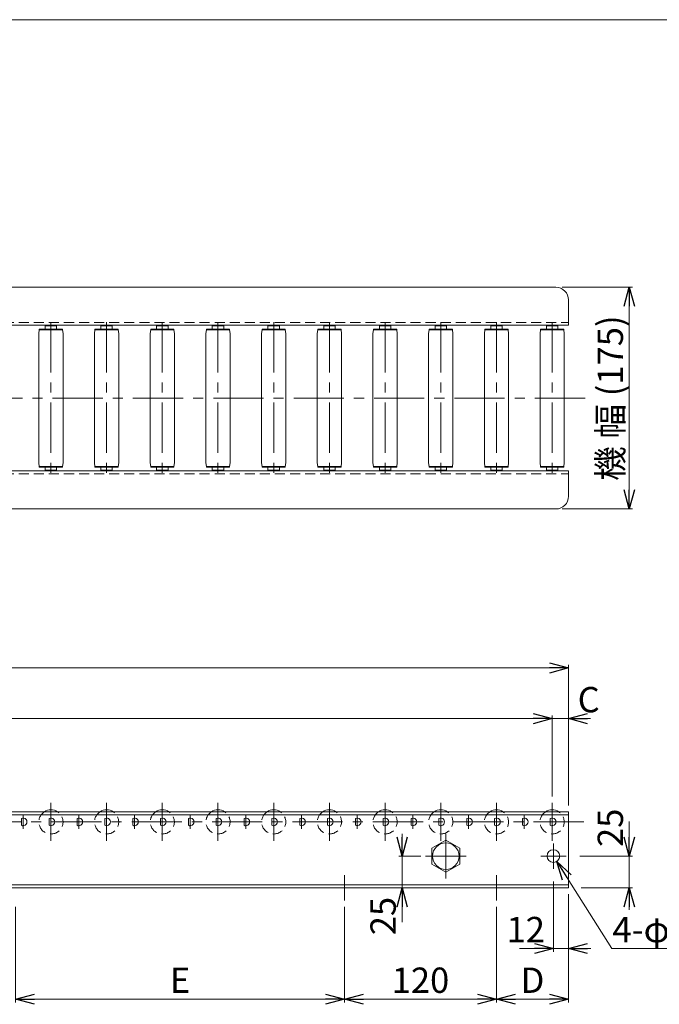
# Model space of a CAD drawing. Units: millimetres. Extents: x -985 to 985, y -676 to 676.
# Drawn here: x -226 to 280, y -102 to 676 of the extents above; entities that cross this region are included whole.
import ezdxf

# ---------------------------------------------------------------- set-up
doc = ezdxf.new("R2010")
doc.units = ezdxf.units.MM
doc.header["$LTSCALE"] = 1.25
doc.linetypes.add('CENTER', pattern=[50.8, 31.75, -6.35, 6.35, -6.35])
doc.linetypes.add('DASHED2', pattern=[9.525, 6.35, -3.175])
doc.layers.add('2', color=7, linetype='Continuous')
doc.layers.add('ZUWAKU', color=7, linetype='Continuous')
doc.styles.add('dcStyle0', font='ＭＳ Ｐゴシック', dxfattribs={"width": 0.75})
doc.dimstyles.new('dc_Diam06', dxfattribs={"dimtxt": 20, "dimasz": 15.00001, "dimexe": 5, "dimexo": 5, "dimgap": 5, "dimtad": 2, "dimtih": 1, "dimtoh": 1, "dimdsep": 46, "dimtxsty": 'dcStyle0', "dimblk1": 'OPEN30', "dimblk2": 'OPEN30', "dimsah": 1, "dimcen": 0.09, "dimclrd": 2, "dimclre": 7, "dimclrt": 2, "dimadec": 0, "dimazin": 2, "dimtfac": 1, "dimtdec": 4, "dimtofl": 0, "dimtmove": 0, "dimatfit": 3, "dimfxl": 1, "dimarcsym": 1})
doc.dimstyles.new('dc_Rotated', dxfattribs={"dimtxt": 20, "dimasz": 15.00001, "dimexe": 2.5, "dimexo": 5, "dimgap": 5, "dimtad": 3, "dimdsep": 46, "dimtxsty": 'dcStyle0', "dimblk1": 'OPEN30', "dimblk2": 'OPEN30', "dimsah": 1, "dimcen": 0.09, "dimclrd": 2, "dimclre": 2, "dimclrt": 2, "dimadec": 0, "dimazin": 2, "dimtfac": 1, "dimtdec": 4, "dimtmove": 0, "dimatfit": 3, "dimfxl": 1, "dimarcsym": 1})

# ---------------------------------------------------------------- blocks, each defined once
blk = doc.blocks.new('_OPEN30')
at = {"color": 0, "linetype": 'ByBlock', "lineweight": -2}
for p, q in [((-1, 0.267949), (0, 0)), ((0, 0), (-1, -0.267949)), ((0, 0), (-1, 0))]:
    blk.add_line(p, q, dxfattribs=at)
blk = doc.blocks.new('DC_IMAGEDIMGROUP_2')
at = {"color": 2, "linetype": 'Continuous', "lineweight": 13}
for p, q in [((196.04, -4.81), (196.04, -60.31)), ((208.04, -19.81), (208.04, -60.31)), ((169.36, -57.81), (196.04, -57.81)), ((196.04, -57.81), (208.04, -57.81)), ((225.54, -57.81), (208.04, -57.81))]:
    blk.add_line(p, q, dxfattribs=at)
at = {"color": 2, "xscale": 15.00001403807643, "yscale": 14.99994684111822}
for p, rotation in [((196.04, -57.81), 360), ((208.04, -57.81), 180)]:
    blk.add_blockref('_OPEN30', p, dxfattribs=dict(at, rotation=rotation))
at = {"color": 2, "insert": (189.36, -52.81), "char_height": 20, "width": 50, "attachment_point": 9, "style": 'dcStyle0'}
blk.add_mtext('\\T1.00;12', dxfattribs=at)
blk = doc.blocks.new('*D4')
at = {"color": 2, "linetype": 'Continuous', "lineweight": 13}
for p, q in [((242.35, -57.81), (198.72, 10.97)), ((302.73, -57.81), (242.35, -57.81))]:
    blk.add_line(p, q, dxfattribs=at)
at = {"color": 2, "xscale": 15.00001403807643, "yscale": 14.99994684111822, "rotation": 122.3905209773997}
blk.add_blockref('_OPEN30', (198.72, 10.97), dxfattribs=at)
at = {"color": 2, "insert": (242.73, -52.81), "char_height": 20, "width": 100, "attachment_point": 7, "style": 'dcStyle0'}
blk.add_mtext('\\T1.00;4-φ10', dxfattribs=at)
blk = doc.blocks.new('DC_IMAGEDIMGROUP_3')
at = {"color": 2, "linetype": 'Continuous', "lineweight": 13}
for p, q in [((256.04, 42.4), (256.04, 15.19)), ((217.03, 15.19), (258.54, 15.19)), ((256.04, -9.81), (256.04, 15.19)), ((218.04, -9.81), (258.54, -9.81)), ((256.04, -27.31), (256.04, -9.81))]:
    blk.add_line(p, q, dxfattribs=at)
at = {"color": 2, "xscale": 15.00001403807643, "yscale": 14.99994684111822}
for p, rotation in [((256.04, 15.19), 270), ((256.04, -9.81), 90)]:
    blk.add_blockref('_OPEN30', p, dxfattribs=dict(at, rotation=rotation))
at = {"color": 2, "insert": (251.04, 22.4), "char_height": 20, "width": 50, "attachment_point": 7, "rotation": 90, "style": 'dcStyle0'}
blk.add_mtext('\\T1.00;25', dxfattribs=at)
blk = doc.blocks.new('DC_IMAGEDIMGROUP_4')
at = {"color": 2, "linetype": 'Continuous', "lineweight": 13}
blk.add_line((76.51, -37.01), (76.51, -9.81), dxfattribs=at)
at = {"color": 2, "xscale": 15.00001403807643, "yscale": 14.99994684111822, "rotation": 90}
blk.add_blockref('_OPEN30', (76.51, -9.81), dxfattribs=at)
at = {"color": 2, "insert": (71.51, -17.01), "char_height": 20, "width": 50, "attachment_point": 9, "rotation": 90, "style": 'dcStyle0'}
blk.add_mtext('\\T1.00;25', dxfattribs=at)
blk = doc.blocks.new('*D13')
at = {"color": 2, "linetype": 'Continuous', "lineweight": 13}
for p, q in [((-785.96, 55.19), (-785.96, 166.24)), ((-785.96, 163.74), (208.04, 163.74)), ((208.04, 55.19), (208.04, 166.24))]:
    blk.add_line(p, q, dxfattribs=at)
at = {"color": 2, "xscale": 15.00001403807643, "yscale": 14.99994684111822}
for p, rotation in [((-785.96, 163.74), 180), ((208.04, 163.74), 360)]:
    blk.add_blockref('_OPEN30', p, dxfattribs=dict(at, rotation=rotation))
at = {"color": 2, "insert": (-288.96, 168.74), "char_height": 20, "width": 75, "attachment_point": 8, "style": 'dcStyle0'}
blk.add_mtext('\\T1.00;機長', dxfattribs=at)
blk = doc.blocks.new('*D15')
at = {"color": 2, "linetype": 'Continuous', "lineweight": 13}
for p, q in [((-772.96, 62.19), (-772.96, 126.24)), ((195.04, 62.19), (195.04, 126.24)), ((-772.96, 123.74), (195.04, 123.74))]:
    blk.add_line(p, q, dxfattribs=at)
at = {"color": 2, "xscale": 15.00001403807643, "yscale": 14.99994684111822}
for p, rotation in [((-772.96, 123.74), 180), ((195.04, 123.74), 360)]:
    blk.add_blockref('_OPEN30', p, dxfattribs=dict(at, rotation=rotation))
at = {"color": 2, "insert": (-288.96, 128.74), "char_height": 20, "width": 112.5, "attachment_point": 8, "style": 'dcStyle0'}
blk.add_mtext('\\T1.00;N×44=B', dxfattribs=at)
blk = doc.blocks.new('*D16')
at = {"color": 2, "linetype": 'Continuous', "lineweight": 13}
for p, q in [((195.04, 62.19), (195.04, 126.24)), ((208.04, 55.19), (208.04, 126.24)), ((195.04, 123.74), (208.04, 123.74)), ((225.25, 123.74), (208.04, 123.74))]:
    blk.add_line(p, q, dxfattribs=at)
at = {"color": 2, "xscale": 15.00001403807643, "yscale": 14.99994684111822, "rotation": 180}
blk.add_blockref('_OPEN30', (208.04, 123.74), dxfattribs=at)
at = {"color": 2, "insert": (215.25, 128.74), "char_height": 20, "width": 37.5, "attachment_point": 7, "style": 'dcStyle0'}
blk.add_mtext('\\T1.00;C', dxfattribs=at)
blk = doc.blocks.new('*D19')
at = {"color": 2, "linetype": 'Continuous', "lineweight": 13}
for p, q in [((151.04, -24.81), (151.04, -100.31)), ((31.04, -97.81), (151.04, -97.81))]:
    blk.add_line(p, q, dxfattribs=at)
at = {"color": 2, "xscale": 15.00001403807643, "yscale": 14.99994684111822}
for p, rotation in [((31.04, -97.81), 180), ((151.04, -97.81), 360)]:
    blk.add_blockref('_OPEN30', p, dxfattribs=dict(at, rotation=rotation))
at = {"color": 2, "insert": (91.04, -92.81), "char_height": 20, "width": 62.5, "attachment_point": 8, "style": 'dcStyle0'}
blk.add_mtext('\\T1.00;120', dxfattribs=at)
blk = doc.blocks.new('*D20')
at = {"color": 2, "linetype": 'Continuous', "lineweight": 13}
for p, q in [((208.04, -14.81), (208.04, -100.31)), ((151.04, -24.81), (151.04, -100.31)), ((151.04, -97.81), (208.04, -97.81))]:
    blk.add_line(p, q, dxfattribs=at)
at = {"color": 2, "xscale": 15.00001403807643, "yscale": 14.99994684111822}
for p, rotation in [((151.04, -97.81), 180), ((208.04, -97.81), 360)]:
    blk.add_blockref('_OPEN30', p, dxfattribs=dict(at, rotation=rotation))
at = {"color": 2, "insert": (179.54, -92.81), "char_height": 20, "width": 37.5, "attachment_point": 8, "style": 'dcStyle0'}
blk.add_mtext('\\T1.00;D', dxfattribs=at)
blk = doc.blocks.new('*D31')
at = {"color": 2, "linetype": 'Continuous', "lineweight": 13}
for p, q in [((-228.96, -24.81), (-228.96, -100.31)), ((31.04, -24.81), (31.04, -100.31)), ((-228.96, -97.81), (31.04, -97.81))]:
    blk.add_line(p, q, dxfattribs=at)
at = {"color": 2, "xscale": 15.00001403807643, "yscale": 14.99994684111822}
for p, rotation in [((-228.96, -97.81), 180), ((31.04, -97.81), 360)]:
    blk.add_blockref('_OPEN30', p, dxfattribs=dict(at, rotation=rotation))
at = {"color": 2, "insert": (-98.96, -92.81), "char_height": 20, "width": 37.5, "attachment_point": 8, "style": 'dcStyle0'}
blk.add_mtext('\\T1.00;E', dxfattribs=at)
blk = doc.blocks.new('*D33')
at = {"color": 2, "linetype": 'Continuous', "lineweight": 13}
for p, q in [((203.04, 464.33), (258.54, 464.33)), ((256.04, 289.33), (256.04, 464.33)), ((203.04, 289.33), (258.54, 289.33))]:
    blk.add_line(p, q, dxfattribs=at)
at = {"color": 2, "xscale": 15.00001403807643, "yscale": 14.99994684111822}
for p, rotation in [((256.04, 464.33), 90), ((256.04, 289.33), 270)]:
    blk.add_blockref('_OPEN30', p, dxfattribs=dict(at, rotation=rotation))
at = {"color": 2, "insert": (251.04, 376.83), "char_height": 20, "width": 162.5, "attachment_point": 8, "rotation": 90, "style": 'dcStyle0'}
blk.add_mtext('\\T1.00;機 幅 (175)', dxfattribs=at)
blk = doc.blocks.new('DC_GROUP_W_MR-1912_S_020_32')
at = {"layer": '2', "color": 3, "linetype": 'CENTER', "lineweight": 13}
blk.add_line((-200.96, 436.83), (-200.96, 316.83), dxfattribs=at)
at = {"layer": '2', "color": 7, "linetype": 'Continuous', "lineweight": 18}
for p, q in [((-210.51, 427.83), (-210.16, 430.83)), ((-210.51, 325.83), (-210.51, 427.83)), ((-210.16, 430.83), (-210.16, 431.33)), ((-191.76, 431.33), (-210.16, 431.33)), ((-210.16, 430.83), (-191.76, 430.83)), ((-196.46, 433.83), (-205.46, 433.83)), ((-205.46, 431.33), (-205.46, 433.83)), ((-196.46, 433.83), (-196.46, 431.33)), ((-191.76, 430.83), (-191.76, 431.33)), ((-191.41, 427.83), (-191.76, 430.83)), ((-191.41, 325.83), (-191.41, 427.83)), ((-210.51, 325.83), (-210.16, 322.83)), ((-210.16, 322.83), (-210.16, 322.33)), ((-210.16, 322.83), (-191.76, 322.83)), ((-191.76, 322.33), (-210.16, 322.33)), ((-205.46, 322.33), (-205.46, 319.83)), ((-196.46, 319.83), (-205.46, 319.83)), ((-196.46, 319.83), (-196.46, 322.33)), ((-191.41, 325.83), (-191.76, 322.83)), ((-191.76, 322.83), (-191.76, 322.33))]:
    blk.add_line(p, q, dxfattribs=at)
blk = doc.blocks.new('DC_GROUP_W_MR-1912_S_020_31')
at = {"layer": '2', "linetype": 'Continuous'}
blk.add_blockref('DC_GROUP_W_MR-1912_S_020_32', (0, 0), dxfattribs=at)
blk = doc.blocks.new('DC_GROUP_W_MR-1912_S_020_34')
at = {"layer": '2', "color": 3, "linetype": 'CENTER', "lineweight": 13}
blk.add_line((-156.96, 436.83), (-156.96, 316.83), dxfattribs=at)
at = {"layer": '2', "color": 7, "linetype": 'Continuous', "lineweight": 18}
for p, q in [((-166.51, 427.83), (-166.16, 430.83)), ((-166.51, 325.83), (-166.51, 427.83)), ((-166.16, 430.83), (-166.16, 431.33)), ((-147.76, 431.33), (-166.16, 431.33)), ((-166.16, 430.83), (-147.76, 430.83)), ((-152.46, 433.83), (-161.46, 433.83)), ((-161.46, 431.33), (-161.46, 433.83)), ((-152.46, 433.83), (-152.46, 431.33)), ((-147.76, 430.83), (-147.76, 431.33)), ((-147.41, 427.83), (-147.76, 430.83)), ((-147.41, 325.83), (-147.41, 427.83)), ((-166.51, 325.83), (-166.16, 322.83)), ((-166.16, 322.83), (-166.16, 322.33)), ((-166.16, 322.83), (-147.76, 322.83)), ((-147.76, 322.33), (-166.16, 322.33)), ((-161.46, 322.33), (-161.46, 319.83)), ((-152.46, 319.83), (-161.46, 319.83)), ((-152.46, 319.83), (-152.46, 322.33)), ((-147.41, 325.83), (-147.76, 322.83)), ((-147.76, 322.83), (-147.76, 322.33))]:
    blk.add_line(p, q, dxfattribs=at)
blk = doc.blocks.new('DC_GROUP_W_MR-1912_S_020_33')
at = {"layer": '2', "linetype": 'Continuous'}
blk.add_blockref('DC_GROUP_W_MR-1912_S_020_34', (0, 0), dxfattribs=at)
blk = doc.blocks.new('DC_GROUP_W_MR-1912_S_020_36')
at = {"layer": '2', "color": 3, "linetype": 'CENTER', "lineweight": 13}
blk.add_line((-112.96, 436.83), (-112.96, 316.83), dxfattribs=at)
at = {"layer": '2', "color": 7, "linetype": 'Continuous', "lineweight": 18}
for p, q in [((-122.51, 427.83), (-122.16, 430.83)), ((-122.51, 325.83), (-122.51, 427.83)), ((-122.16, 430.83), (-122.16, 431.33)), ((-103.76, 431.33), (-122.16, 431.33)), ((-122.16, 430.83), (-103.76, 430.83)), ((-108.46, 433.83), (-117.46, 433.83)), ((-117.46, 431.33), (-117.46, 433.83)), ((-108.46, 433.83), (-108.46, 431.33)), ((-103.76, 430.83), (-103.76, 431.33)), ((-103.41, 427.83), (-103.76, 430.83)), ((-103.41, 325.83), (-103.41, 427.83)), ((-122.51, 325.83), (-122.16, 322.83)), ((-122.16, 322.83), (-122.16, 322.33)), ((-122.16, 322.83), (-103.76, 322.83)), ((-103.76, 322.33), (-122.16, 322.33)), ((-117.46, 322.33), (-117.46, 319.83)), ((-108.46, 319.83), (-117.46, 319.83)), ((-108.46, 319.83), (-108.46, 322.33)), ((-103.41, 325.83), (-103.76, 322.83)), ((-103.76, 322.83), (-103.76, 322.33))]:
    blk.add_line(p, q, dxfattribs=at)
blk = doc.blocks.new('DC_GROUP_W_MR-1912_S_020_35')
at = {"layer": '2', "linetype": 'Continuous'}
blk.add_blockref('DC_GROUP_W_MR-1912_S_020_36', (0, 0), dxfattribs=at)
blk = doc.blocks.new('DC_GROUP_W_MR-1912_S_020_38')
at = {"layer": '2', "color": 3, "linetype": 'CENTER', "lineweight": 13}
blk.add_line((-68.96, 436.83), (-68.96, 316.83), dxfattribs=at)
at = {"layer": '2', "color": 7, "linetype": 'Continuous', "lineweight": 18}
for p, q in [((-78.51, 427.83), (-78.16, 430.83)), ((-78.51, 325.83), (-78.51, 427.83)), ((-78.16, 430.83), (-78.16, 431.33)), ((-59.76, 431.33), (-78.16, 431.33)), ((-78.16, 430.83), (-59.76, 430.83)), ((-64.46, 433.83), (-73.46, 433.83)), ((-73.46, 431.33), (-73.46, 433.83)), ((-64.46, 433.83), (-64.46, 431.33)), ((-59.76, 430.83), (-59.76, 431.33)), ((-59.41, 427.83), (-59.76, 430.83)), ((-59.41, 325.83), (-59.41, 427.83)), ((-78.51, 325.83), (-78.16, 322.83)), ((-78.16, 322.83), (-78.16, 322.33)), ((-78.16, 322.83), (-59.76, 322.83)), ((-59.76, 322.33), (-78.16, 322.33)), ((-73.46, 322.33), (-73.46, 319.83)), ((-64.46, 319.83), (-73.46, 319.83)), ((-64.46, 319.83), (-64.46, 322.33)), ((-59.41, 325.83), (-59.76, 322.83)), ((-59.76, 322.83), (-59.76, 322.33))]:
    blk.add_line(p, q, dxfattribs=at)
blk = doc.blocks.new('DC_GROUP_W_MR-1912_S_020_37')
at = {"layer": '2', "linetype": 'Continuous'}
blk.add_blockref('DC_GROUP_W_MR-1912_S_020_38', (0, 0), dxfattribs=at)
blk = doc.blocks.new('DC_GROUP_W_MR-1912_S_020_40')
at = {"layer": '2', "color": 3, "linetype": 'CENTER', "lineweight": 13}
blk.add_line((-24.96, 436.83), (-24.96, 316.83), dxfattribs=at)
at = {"layer": '2', "color": 7, "linetype": 'Continuous', "lineweight": 18}
for p, q in [((-34.51, 427.83), (-34.16, 430.83)), ((-34.51, 325.83), (-34.51, 427.83)), ((-34.16, 430.83), (-34.16, 431.33)), ((-15.76, 431.33), (-34.16, 431.33)), ((-34.16, 430.83), (-15.76, 430.83)), ((-20.46, 433.83), (-29.46, 433.83)), ((-29.46, 431.33), (-29.46, 433.83)), ((-20.46, 433.83), (-20.46, 431.33)), ((-15.76, 430.83), (-15.76, 431.33)), ((-15.41, 427.83), (-15.76, 430.83)), ((-15.41, 325.83), (-15.41, 427.83)), ((-34.51, 325.83), (-34.16, 322.83)), ((-34.16, 322.83), (-34.16, 322.33)), ((-34.16, 322.83), (-15.76, 322.83)), ((-15.76, 322.33), (-34.16, 322.33)), ((-29.46, 322.33), (-29.46, 319.83)), ((-20.46, 319.83), (-29.46, 319.83)), ((-20.46, 319.83), (-20.46, 322.33)), ((-15.41, 325.83), (-15.76, 322.83)), ((-15.76, 322.83), (-15.76, 322.33))]:
    blk.add_line(p, q, dxfattribs=at)
blk = doc.blocks.new('DC_GROUP_W_MR-1912_S_020_39')
at = {"layer": '2', "linetype": 'Continuous'}
blk.add_blockref('DC_GROUP_W_MR-1912_S_020_40', (0, 0), dxfattribs=at)
blk = doc.blocks.new('DC_GROUP_W_MR-1912_S_020_42')
at = {"layer": '2', "color": 3, "linetype": 'CENTER', "lineweight": 13}
blk.add_line((19.04, 436.83), (19.04, 316.83), dxfattribs=at)
at = {"layer": '2', "color": 7, "linetype": 'Continuous', "lineweight": 18}
for p, q in [((9.49, 427.83), (9.84, 430.83)), ((9.49, 325.83), (9.49, 427.83)), ((9.84, 430.83), (9.84, 431.33)), ((28.24, 431.33), (9.84, 431.33)), ((9.84, 430.83), (28.24, 430.83)), ((23.54, 433.83), (14.54, 433.83)), ((14.54, 431.33), (14.54, 433.83)), ((23.54, 433.83), (23.54, 431.33)), ((28.24, 430.83), (28.24, 431.33)), ((28.59, 427.83), (28.24, 430.83)), ((28.59, 325.83), (28.59, 427.83)), ((9.49, 325.83), (9.84, 322.83)), ((9.84, 322.83), (9.84, 322.33)), ((9.84, 322.83), (28.24, 322.83)), ((28.24, 322.33), (9.84, 322.33)), ((14.54, 322.33), (14.54, 319.83)), ((23.54, 319.83), (14.54, 319.83)), ((23.54, 319.83), (23.54, 322.33)), ((28.59, 325.83), (28.24, 322.83)), ((28.24, 322.83), (28.24, 322.33))]:
    blk.add_line(p, q, dxfattribs=at)
blk = doc.blocks.new('DC_GROUP_W_MR-1912_S_020_41')
at = {"layer": '2', "linetype": 'Continuous'}
blk.add_blockref('DC_GROUP_W_MR-1912_S_020_42', (0, 0), dxfattribs=at)
blk = doc.blocks.new('DC_GROUP_W_MR-1912_S_020_44')
at = {"layer": '2', "color": 3, "linetype": 'CENTER', "lineweight": 13}
blk.add_line((63.04, 436.83), (63.04, 316.83), dxfattribs=at)
at = {"layer": '2', "color": 7, "linetype": 'Continuous', "lineweight": 18}
for p, q in [((53.49, 427.83), (53.84, 430.83)), ((53.49, 325.83), (53.49, 427.83)), ((53.84, 430.83), (53.84, 431.33)), ((72.24, 431.33), (53.84, 431.33)), ((53.84, 430.83), (72.24, 430.83)), ((67.54, 433.83), (58.54, 433.83)), ((58.54, 431.33), (58.54, 433.83)), ((67.54, 433.83), (67.54, 431.33)), ((72.24, 430.83), (72.24, 431.33)), ((72.59, 427.83), (72.24, 430.83)), ((72.59, 325.83), (72.59, 427.83)), ((53.49, 325.83), (53.84, 322.83)), ((53.84, 322.83), (53.84, 322.33)), ((53.84, 322.83), (72.24, 322.83)), ((72.24, 322.33), (53.84, 322.33)), ((58.54, 322.33), (58.54, 319.83)), ((67.54, 319.83), (58.54, 319.83)), ((67.54, 319.83), (67.54, 322.33)), ((72.59, 325.83), (72.24, 322.83)), ((72.24, 322.83), (72.24, 322.33))]:
    blk.add_line(p, q, dxfattribs=at)
blk = doc.blocks.new('DC_GROUP_W_MR-1912_S_020_43')
at = {"layer": '2', "linetype": 'Continuous'}
blk.add_blockref('DC_GROUP_W_MR-1912_S_020_44', (0, 0), dxfattribs=at)
blk = doc.blocks.new('DC_GROUP_W_MR-1912_S_020_46')
at = {"layer": '2', "color": 3, "linetype": 'CENTER', "lineweight": 13}
blk.add_line((107.04, 436.83), (107.04, 316.83), dxfattribs=at)
at = {"layer": '2', "color": 7, "linetype": 'Continuous', "lineweight": 18}
for p, q in [((97.49, 427.83), (97.84, 430.83)), ((97.49, 325.83), (97.49, 427.83)), ((97.84, 430.83), (97.84, 431.33)), ((116.24, 431.33), (97.84, 431.33)), ((97.84, 430.83), (116.24, 430.83)), ((111.54, 433.83), (102.54, 433.83)), ((102.54, 431.33), (102.54, 433.83)), ((111.54, 433.83), (111.54, 431.33)), ((116.24, 430.83), (116.24, 431.33)), ((116.59, 427.83), (116.24, 430.83)), ((116.59, 325.83), (116.59, 427.83)), ((97.49, 325.83), (97.84, 322.83)), ((97.84, 322.83), (97.84, 322.33)), ((97.84, 322.83), (116.24, 322.83)), ((116.24, 322.33), (97.84, 322.33)), ((102.54, 322.33), (102.54, 319.83)), ((111.54, 319.83), (102.54, 319.83)), ((111.54, 319.83), (111.54, 322.33)), ((116.59, 325.83), (116.24, 322.83)), ((116.24, 322.83), (116.24, 322.33))]:
    blk.add_line(p, q, dxfattribs=at)
blk = doc.blocks.new('DC_GROUP_W_MR-1912_S_020_45')
at = {"layer": '2', "linetype": 'Continuous'}
blk.add_blockref('DC_GROUP_W_MR-1912_S_020_46', (0, 0), dxfattribs=at)
blk = doc.blocks.new('DC_GROUP_W_MR-1912_S_020_48')
at = {"layer": '2', "color": 3, "linetype": 'CENTER', "lineweight": 13}
blk.add_line((151.04, 436.83), (151.04, 316.83), dxfattribs=at)
at = {"layer": '2', "color": 7, "linetype": 'Continuous', "lineweight": 18}
for p, q in [((141.49, 427.83), (141.84, 430.83)), ((141.49, 325.83), (141.49, 427.83)), ((141.84, 430.83), (141.84, 431.33)), ((160.24, 431.33), (141.84, 431.33)), ((141.84, 430.83), (160.24, 430.83)), ((155.54, 433.83), (146.54, 433.83)), ((146.54, 431.33), (146.54, 433.83)), ((155.54, 433.83), (155.54, 431.33)), ((160.24, 430.83), (160.24, 431.33)), ((160.59, 427.83), (160.24, 430.83)), ((160.59, 325.83), (160.59, 427.83)), ((141.49, 325.83), (141.84, 322.83)), ((141.84, 322.83), (141.84, 322.33)), ((141.84, 322.83), (160.24, 322.83)), ((160.24, 322.33), (141.84, 322.33)), ((146.54, 322.33), (146.54, 319.83)), ((155.54, 319.83), (146.54, 319.83)), ((155.54, 319.83), (155.54, 322.33)), ((160.59, 325.83), (160.24, 322.83)), ((160.24, 322.83), (160.24, 322.33))]:
    blk.add_line(p, q, dxfattribs=at)
blk = doc.blocks.new('DC_GROUP_W_MR-1912_S_020_47')
at = {"layer": '2', "linetype": 'Continuous'}
blk.add_blockref('DC_GROUP_W_MR-1912_S_020_48', (0, 0), dxfattribs=at)
blk = doc.blocks.new('DC_GROUP_W_MR-1912_S_020_50')
at = {"layer": '2', "color": 3, "linetype": 'CENTER', "lineweight": 13}
blk.add_line((195.04, 436.83), (195.04, 316.83), dxfattribs=at)
at = {"layer": '2', "color": 7, "linetype": 'Continuous', "lineweight": 18}
for p, q in [((185.49, 427.83), (185.84, 430.83)), ((185.49, 325.83), (185.49, 427.83)), ((185.84, 430.83), (185.84, 431.33)), ((204.24, 431.33), (185.84, 431.33)), ((185.84, 430.83), (204.24, 430.83)), ((199.54, 433.83), (190.54, 433.83)), ((190.54, 431.33), (190.54, 433.83)), ((199.54, 433.83), (199.54, 431.33)), ((204.24, 430.83), (204.24, 431.33)), ((204.59, 427.83), (204.24, 430.83)), ((204.59, 325.83), (204.59, 427.83)), ((185.49, 325.83), (185.84, 322.83)), ((185.84, 322.83), (185.84, 322.33)), ((185.84, 322.83), (204.24, 322.83)), ((204.24, 322.33), (185.84, 322.33)), ((190.54, 322.33), (190.54, 319.83)), ((199.54, 319.83), (190.54, 319.83)), ((199.54, 319.83), (199.54, 322.33)), ((204.59, 325.83), (204.24, 322.83)), ((204.24, 322.83), (204.24, 322.33))]:
    blk.add_line(p, q, dxfattribs=at)
blk = doc.blocks.new('DC_GROUP_W_MR-1912_S_020_49')
at = {"layer": '2', "linetype": 'Continuous'}
blk.add_blockref('DC_GROUP_W_MR-1912_S_020_50', (0, 0), dxfattribs=at)
blk = doc.blocks.new('DC_GROUP_W_MR-1912_S_020_78')
at = {"layer": '2', "color": 3, "linetype": 'CENTER', "lineweight": 13}
blk.add_line((-200.96, 27.19), (-200.96, 57.19), dxfattribs=at)
at = {"layer": '2', "color": 7, "linetype": 'Continuous', "lineweight": 18}
blk.add_line((-202.36, 44.85), (-202.36, 39.54), dxfattribs=at)
at = {"layer": '2', "color": 4, "linetype": 'DASHED2', "lineweight": 13}
blk.add_arc((-200.96, 42.19), 9.55, 123.10235, 56.89765, dxfattribs=at)
at = {"layer": '2', "color": 3, "linetype": 'Continuous', "lineweight": 13}
blk.add_arc((-200.96, 42.19), 9.55, 56.89765, 123.10235, dxfattribs=at)
at = {"layer": '2', "color": 7, "linetype": 'Continuous', "lineweight": 18}
blk.add_arc((-200.96, 42.19), 3, 242.18186, 117.81814, dxfattribs=at)
blk = doc.blocks.new('DC_GROUP_W_MR-1912_S_020_77')
at = {"layer": '2', "linetype": 'Continuous'}
blk.add_blockref('DC_GROUP_W_MR-1912_S_020_78', (0, 0), dxfattribs=at)
blk = doc.blocks.new('DC_GROUP_W_MR-1912_S_020_80')
at = {"layer": '2', "color": 3, "linetype": 'CENTER', "lineweight": 13}
blk.add_line((-156.96, 27.19), (-156.96, 57.19), dxfattribs=at)
at = {"layer": '2', "color": 7, "linetype": 'Continuous', "lineweight": 18}
blk.add_line((-158.36, 44.85), (-158.36, 39.54), dxfattribs=at)
at = {"layer": '2', "color": 4, "linetype": 'DASHED2', "lineweight": 13}
blk.add_arc((-156.96, 42.19), 9.55, 123.10235, 56.89765, dxfattribs=at)
at = {"layer": '2', "color": 3, "linetype": 'Continuous', "lineweight": 13}
blk.add_arc((-156.96, 42.19), 9.55, 56.89765, 123.10235, dxfattribs=at)
at = {"layer": '2', "color": 7, "linetype": 'Continuous', "lineweight": 18}
blk.add_arc((-156.96, 42.19), 3, 242.18186, 117.81814, dxfattribs=at)
blk = doc.blocks.new('DC_GROUP_W_MR-1912_S_020_79')
at = {"layer": '2', "linetype": 'Continuous'}
blk.add_blockref('DC_GROUP_W_MR-1912_S_020_80', (0, 0), dxfattribs=at)
blk = doc.blocks.new('DC_GROUP_W_MR-1912_S_020_82')
at = {"layer": '2', "color": 3, "linetype": 'CENTER', "lineweight": 13}
blk.add_line((-112.96, 27.19), (-112.96, 57.19), dxfattribs=at)
at = {"layer": '2', "color": 7, "linetype": 'Continuous', "lineweight": 18}
blk.add_line((-114.36, 44.85), (-114.36, 39.54), dxfattribs=at)
at = {"layer": '2', "color": 4, "linetype": 'DASHED2', "lineweight": 13}
blk.add_arc((-112.96, 42.19), 9.55, 123.10235, 56.89765, dxfattribs=at)
at = {"layer": '2', "color": 3, "linetype": 'Continuous', "lineweight": 13}
blk.add_arc((-112.96, 42.19), 9.55, 56.89765, 123.10235, dxfattribs=at)
at = {"layer": '2', "color": 7, "linetype": 'Continuous', "lineweight": 18}
blk.add_arc((-112.96, 42.19), 3, 242.18186, 117.81814, dxfattribs=at)
blk = doc.blocks.new('DC_GROUP_W_MR-1912_S_020_81')
at = {"layer": '2', "linetype": 'Continuous'}
blk.add_blockref('DC_GROUP_W_MR-1912_S_020_82', (0, 0), dxfattribs=at)
blk = doc.blocks.new('DC_GROUP_W_MR-1912_S_020_84')
at = {"layer": '2', "color": 3, "linetype": 'CENTER', "lineweight": 13}
blk.add_line((-68.96, 27.19), (-68.96, 57.19), dxfattribs=at)
at = {"layer": '2', "color": 7, "linetype": 'Continuous', "lineweight": 18}
blk.add_line((-70.36, 44.85), (-70.36, 39.54), dxfattribs=at)
at = {"layer": '2', "color": 4, "linetype": 'DASHED2', "lineweight": 13}
blk.add_arc((-68.96, 42.19), 9.55, 123.10235, 56.89765, dxfattribs=at)
at = {"layer": '2', "color": 3, "linetype": 'Continuous', "lineweight": 13}
blk.add_arc((-68.96, 42.19), 9.55, 56.89765, 123.10235, dxfattribs=at)
at = {"layer": '2', "color": 7, "linetype": 'Continuous', "lineweight": 18}
blk.add_arc((-68.96, 42.19), 3, 242.18186, 117.81814, dxfattribs=at)
blk = doc.blocks.new('DC_GROUP_W_MR-1912_S_020_83')
at = {"layer": '2', "linetype": 'Continuous'}
blk.add_blockref('DC_GROUP_W_MR-1912_S_020_84', (0, 0), dxfattribs=at)
blk = doc.blocks.new('DC_GROUP_W_MR-1912_S_020_86')
at = {"layer": '2', "color": 3, "linetype": 'CENTER', "lineweight": 13}
blk.add_line((-24.96, 27.19), (-24.96, 57.19), dxfattribs=at)
at = {"layer": '2', "color": 7, "linetype": 'Continuous', "lineweight": 18}
blk.add_line((-26.36, 44.85), (-26.36, 39.54), dxfattribs=at)
at = {"layer": '2', "color": 4, "linetype": 'DASHED2', "lineweight": 13}
blk.add_arc((-24.96, 42.19), 9.55, 123.10235, 56.89765, dxfattribs=at)
at = {"layer": '2', "color": 3, "linetype": 'Continuous', "lineweight": 13}
blk.add_arc((-24.96, 42.19), 9.55, 56.89765, 123.10235, dxfattribs=at)
at = {"layer": '2', "color": 7, "linetype": 'Continuous', "lineweight": 18}
blk.add_arc((-24.96, 42.19), 3, 242.18186, 117.81814, dxfattribs=at)
blk = doc.blocks.new('DC_GROUP_W_MR-1912_S_020_85')
at = {"layer": '2', "linetype": 'Continuous'}
blk.add_blockref('DC_GROUP_W_MR-1912_S_020_86', (0, 0), dxfattribs=at)
blk = doc.blocks.new('DC_GROUP_W_MR-1912_S_020_88')
at = {"layer": '2', "color": 3, "linetype": 'CENTER', "lineweight": 13}
blk.add_line((19.04, 27.19), (19.04, 57.19), dxfattribs=at)
at = {"layer": '2', "color": 7, "linetype": 'Continuous', "lineweight": 18}
blk.add_line((17.64, 44.85), (17.64, 39.54), dxfattribs=at)
at = {"layer": '2', "color": 4, "linetype": 'DASHED2', "lineweight": 13}
blk.add_arc((19.04, 42.19), 9.55, 123.10235, 56.89765, dxfattribs=at)
at = {"layer": '2', "color": 3, "linetype": 'Continuous', "lineweight": 13}
blk.add_arc((19.04, 42.19), 9.55, 56.89765, 123.10235, dxfattribs=at)
at = {"layer": '2', "color": 7, "linetype": 'Continuous', "lineweight": 18}
blk.add_arc((19.04, 42.19), 3, 242.18186, 117.81814, dxfattribs=at)
blk = doc.blocks.new('DC_GROUP_W_MR-1912_S_020_87')
at = {"layer": '2', "linetype": 'Continuous'}
blk.add_blockref('DC_GROUP_W_MR-1912_S_020_88', (0, 0), dxfattribs=at)
blk = doc.blocks.new('DC_GROUP_W_MR-1912_S_020_90')
at = {"layer": '2', "color": 3, "linetype": 'CENTER', "lineweight": 13}
blk.add_line((63.04, 27.19), (63.04, 57.19), dxfattribs=at)
at = {"layer": '2', "color": 7, "linetype": 'Continuous', "lineweight": 18}
blk.add_line((61.64, 44.85), (61.64, 39.54), dxfattribs=at)
at = {"layer": '2', "color": 4, "linetype": 'DASHED2', "lineweight": 13}
blk.add_arc((63.04, 42.19), 9.55, 123.10235, 56.89765, dxfattribs=at)
at = {"layer": '2', "color": 3, "linetype": 'Continuous', "lineweight": 13}
blk.add_arc((63.04, 42.19), 9.55, 56.89765, 123.10235, dxfattribs=at)
at = {"layer": '2', "color": 7, "linetype": 'Continuous', "lineweight": 18}
blk.add_arc((63.04, 42.19), 3, 242.18186, 117.81814, dxfattribs=at)
blk = doc.blocks.new('DC_GROUP_W_MR-1912_S_020_89')
at = {"layer": '2', "linetype": 'Continuous'}
blk.add_blockref('DC_GROUP_W_MR-1912_S_020_90', (0, 0), dxfattribs=at)
blk = doc.blocks.new('DC_GROUP_W_MR-1912_S_020_92')
at = {"layer": '2', "color": 3, "linetype": 'CENTER', "lineweight": 13}
blk.add_line((107.04, 27.19), (107.04, 57.19), dxfattribs=at)
at = {"layer": '2', "color": 7, "linetype": 'Continuous', "lineweight": 18}
blk.add_line((105.64, 44.85), (105.64, 39.54), dxfattribs=at)
at = {"layer": '2', "color": 4, "linetype": 'DASHED2', "lineweight": 13}
blk.add_arc((107.04, 42.19), 9.55, 123.10235, 56.89765, dxfattribs=at)
at = {"layer": '2', "color": 3, "linetype": 'Continuous', "lineweight": 13}
blk.add_arc((107.04, 42.19), 9.55, 56.89765, 123.10235, dxfattribs=at)
at = {"layer": '2', "color": 7, "linetype": 'Continuous', "lineweight": 18}
blk.add_arc((107.04, 42.19), 3, 242.18186, 117.81814, dxfattribs=at)
blk = doc.blocks.new('DC_GROUP_W_MR-1912_S_020_91')
at = {"layer": '2', "linetype": 'Continuous'}
blk.add_blockref('DC_GROUP_W_MR-1912_S_020_92', (0, 0), dxfattribs=at)
blk = doc.blocks.new('DC_GROUP_W_MR-1912_S_020_94')
at = {"layer": '2', "color": 3, "linetype": 'CENTER', "lineweight": 13}
blk.add_line((151.04, 27.19), (151.04, 57.19), dxfattribs=at)
at = {"layer": '2', "color": 7, "linetype": 'Continuous', "lineweight": 18}
blk.add_line((149.64, 44.85), (149.64, 39.54), dxfattribs=at)
at = {"layer": '2', "color": 4, "linetype": 'DASHED2', "lineweight": 13}
blk.add_arc((151.04, 42.19), 9.55, 123.10235, 56.89765, dxfattribs=at)
at = {"layer": '2', "color": 3, "linetype": 'Continuous', "lineweight": 13}
blk.add_arc((151.04, 42.19), 9.55, 56.89765, 123.10235, dxfattribs=at)
at = {"layer": '2', "color": 7, "linetype": 'Continuous', "lineweight": 18}
blk.add_arc((151.04, 42.19), 3, 242.18186, 117.81814, dxfattribs=at)
blk = doc.blocks.new('DC_GROUP_W_MR-1912_S_020_93')
at = {"layer": '2', "linetype": 'Continuous'}
blk.add_blockref('DC_GROUP_W_MR-1912_S_020_94', (0, 0), dxfattribs=at)
blk = doc.blocks.new('DC_GROUP_W_MR-1912_S_020_96')
at = {"layer": '2', "color": 3, "linetype": 'CENTER', "lineweight": 13}
blk.add_line((195.04, 27.19), (195.04, 57.19), dxfattribs=at)
at = {"layer": '2', "color": 7, "linetype": 'Continuous', "lineweight": 18}
blk.add_line((193.64, 44.85), (193.64, 39.54), dxfattribs=at)
at = {"layer": '2', "color": 4, "linetype": 'DASHED2', "lineweight": 13}
blk.add_arc((195.04, 42.19), 9.55, 123.10235, 56.89765, dxfattribs=at)
at = {"layer": '2', "color": 3, "linetype": 'Continuous', "lineweight": 13}
blk.add_arc((195.04, 42.19), 9.55, 56.89765, 123.10235, dxfattribs=at)
at = {"layer": '2', "color": 7, "linetype": 'Continuous', "lineweight": 18}
blk.add_arc((195.04, 42.19), 3, 242.18186, 117.81814, dxfattribs=at)
blk = doc.blocks.new('DC_GROUP_W_MR-1912_S_020_95')
at = {"layer": '2', "linetype": 'Continuous'}
blk.add_blockref('DC_GROUP_W_MR-1912_S_020_96', (0, 0), dxfattribs=at)
blk = doc.blocks.new('DC_GROUP_W_MR-1912_S_020_101')
at = {"color": 7, "linetype": 'Continuous', "lineweight": 18}
for p, q in [((111.04, 27.89), (100.04, 21.54)), ((122.04, 21.54), (111.04, 27.89)), ((100.04, 21.54), (100.04, 8.84)), ((122.04, 8.84), (122.04, 21.54)), ((100.04, 8.84), (111.04, 2.49)), ((111.04, 2.49), (122.04, 8.84))]:
    blk.add_line(p, q, dxfattribs=at)
blk = doc.blocks.new('DC_GROUP_W_MR-1912_S_020_100')
at = {"color": 3, "linetype": 'CENTER', "lineweight": 13}
for p, q in [((111.04, 32.89), (111.04, -2.51)), ((95.04, 15.19), (127.04, 15.19))]:
    blk.add_line(p, q, dxfattribs=at)
at = {"color": 7, "linetype": 'Continuous', "lineweight": 18}
blk.add_circle((111.04, 15.19), 10.5, dxfattribs=at)
at = {"linetype": 'Continuous'}
blk.add_blockref('DC_GROUP_W_MR-1912_S_020_101', (0, 0), dxfattribs=at)
blk = doc.blocks.new('DC_GROUP_W_MR-1912_S_020_102')
at = {"color": 3, "linetype": 'CENTER', "lineweight": 13}
for p, q in [((196.04, 5.19), (196.04, 25.19)), ((186.04, 15.19), (206.03, 15.19))]:
    blk.add_line(p, q, dxfattribs=at)
at = {"color": 7, "linetype": 'Continuous', "lineweight": 18}
blk.add_circle((196.04, 15.19), 5, dxfattribs=at)
blk = doc.blocks.new('DC_IMAGEDIMGROUP_6')
at = {"color": 2, "linetype": 'Continuous', "lineweight": 13}
for p, q in [((76.51, 32.69), (76.51, 15.19)), ((91.4, 15.19), (74.01, 15.19)), ((76.51, -9.81), (76.51, 15.19)), ((198.04, -9.81), (74.01, -9.81)), ((76.51, -37.01), (76.51, -9.81))]:
    blk.add_line(p, q, dxfattribs=at)
at = {"color": 2, "xscale": 15.00001403807643, "yscale": 14.99994684111822}
for p, rotation in [((76.51, 15.19), 270), ((76.51, -9.81), 90)]:
    blk.add_blockref('_OPEN30', p, dxfattribs=dict(at, rotation=rotation))
at = {"color": 2, "insert": (71.51, -17.01), "char_height": 20, "width": 50, "attachment_point": 9, "rotation": 90, "style": 'dcStyle0'}
blk.add_mtext('\\T1.00;25', dxfattribs=at)
blk = doc.blocks.new('DC_GROUP_W_MR-1912_S_020_128')
at = {"layer": '2', "color": 3, "linetype": 'CENTER', "lineweight": 13}
blk.add_line((-222.96, 36.69), (-222.96, 47.69), dxfattribs=at)
at = {"layer": '2', "color": 7, "linetype": 'Continuous', "lineweight": 18}
blk.add_line((-224.36, 44.85), (-224.36, 39.54), dxfattribs=at)
blk.add_arc((-222.96, 42.19), 3, 242.18186, 117.81814, dxfattribs=at)
blk = doc.blocks.new('DC_GROUP_W_MR-1912_S_020_127')
at = {"layer": '2', "linetype": 'Continuous'}
blk.add_blockref('DC_GROUP_W_MR-1912_S_020_128', (0, 0), dxfattribs=at)
blk = doc.blocks.new('DC_GROUP_W_MR-1912_S_020_130')
at = {"layer": '2', "color": 3, "linetype": 'CENTER', "lineweight": 13}
blk.add_line((-178.96, 36.69), (-178.96, 47.69), dxfattribs=at)
at = {"layer": '2', "color": 7, "linetype": 'Continuous', "lineweight": 18}
blk.add_line((-180.36, 44.85), (-180.36, 39.54), dxfattribs=at)
blk.add_arc((-178.96, 42.19), 3, 242.18186, 117.81814, dxfattribs=at)
blk = doc.blocks.new('DC_GROUP_W_MR-1912_S_020_129')
at = {"layer": '2', "linetype": 'Continuous'}
blk.add_blockref('DC_GROUP_W_MR-1912_S_020_130', (0, 0), dxfattribs=at)
blk = doc.blocks.new('DC_GROUP_W_MR-1912_S_020_132')
at = {"layer": '2', "color": 3, "linetype": 'CENTER', "lineweight": 13}
blk.add_line((-134.96, 36.69), (-134.96, 47.69), dxfattribs=at)
at = {"layer": '2', "color": 7, "linetype": 'Continuous', "lineweight": 18}
blk.add_line((-136.36, 44.85), (-136.36, 39.54), dxfattribs=at)
blk.add_arc((-134.96, 42.19), 3, 242.18186, 117.81814, dxfattribs=at)
blk = doc.blocks.new('DC_GROUP_W_MR-1912_S_020_131')
at = {"layer": '2', "linetype": 'Continuous'}
blk.add_blockref('DC_GROUP_W_MR-1912_S_020_132', (0, 0), dxfattribs=at)
blk = doc.blocks.new('DC_GROUP_W_MR-1912_S_020_134')
at = {"layer": '2', "color": 3, "linetype": 'CENTER', "lineweight": 13}
blk.add_line((-90.96, 36.69), (-90.96, 47.69), dxfattribs=at)
at = {"layer": '2', "color": 7, "linetype": 'Continuous', "lineweight": 18}
blk.add_line((-92.36, 44.85), (-92.36, 39.54), dxfattribs=at)
blk.add_arc((-90.96, 42.19), 3, 242.18186, 117.81814, dxfattribs=at)
blk = doc.blocks.new('DC_GROUP_W_MR-1912_S_020_133')
at = {"layer": '2', "linetype": 'Continuous'}
blk.add_blockref('DC_GROUP_W_MR-1912_S_020_134', (0, 0), dxfattribs=at)
blk = doc.blocks.new('DC_GROUP_W_MR-1912_S_020_136')
at = {"layer": '2', "color": 3, "linetype": 'CENTER', "lineweight": 13}
blk.add_line((-46.96, 36.69), (-46.96, 47.69), dxfattribs=at)
at = {"layer": '2', "color": 7, "linetype": 'Continuous', "lineweight": 18}
blk.add_line((-48.36, 44.85), (-48.36, 39.54), dxfattribs=at)
blk.add_arc((-46.96, 42.19), 3, 242.18186, 117.81814, dxfattribs=at)
blk = doc.blocks.new('DC_GROUP_W_MR-1912_S_020_135')
at = {"layer": '2', "linetype": 'Continuous'}
blk.add_blockref('DC_GROUP_W_MR-1912_S_020_136', (0, 0), dxfattribs=at)
blk = doc.blocks.new('DC_GROUP_W_MR-1912_S_020_138')
at = {"layer": '2', "color": 3, "linetype": 'CENTER', "lineweight": 13}
blk.add_line((-2.96, 36.69), (-2.96, 47.69), dxfattribs=at)
at = {"layer": '2', "color": 7, "linetype": 'Continuous', "lineweight": 18}
blk.add_line((-4.36, 44.85), (-4.36, 39.54), dxfattribs=at)
blk.add_arc((-2.96, 42.19), 3, 242.18186, 117.81814, dxfattribs=at)
blk = doc.blocks.new('DC_GROUP_W_MR-1912_S_020_137')
at = {"layer": '2', "linetype": 'Continuous'}
blk.add_blockref('DC_GROUP_W_MR-1912_S_020_138', (0, 0), dxfattribs=at)
blk = doc.blocks.new('DC_GROUP_W_MR-1912_S_020_140')
at = {"layer": '2', "color": 3, "linetype": 'CENTER', "lineweight": 13}
blk.add_line((41.04, 36.69), (41.04, 47.69), dxfattribs=at)
at = {"layer": '2', "color": 7, "linetype": 'Continuous', "lineweight": 18}
blk.add_line((39.64, 44.85), (39.64, 39.54), dxfattribs=at)
blk.add_arc((41.04, 42.19), 3, 242.18186, 117.81814, dxfattribs=at)
blk = doc.blocks.new('DC_GROUP_W_MR-1912_S_020_139')
at = {"layer": '2', "linetype": 'Continuous'}
blk.add_blockref('DC_GROUP_W_MR-1912_S_020_140', (0, 0), dxfattribs=at)
blk = doc.blocks.new('DC_GROUP_W_MR-1912_S_020_142')
at = {"layer": '2', "color": 3, "linetype": 'CENTER', "lineweight": 13}
blk.add_line((85.04, 36.69), (85.04, 47.69), dxfattribs=at)
at = {"layer": '2', "color": 7, "linetype": 'Continuous', "lineweight": 18}
blk.add_line((83.64, 44.85), (83.64, 39.54), dxfattribs=at)
blk.add_arc((85.04, 42.19), 3, 242.18186, 117.81814, dxfattribs=at)
blk = doc.blocks.new('DC_GROUP_W_MR-1912_S_020_141')
at = {"layer": '2', "linetype": 'Continuous'}
blk.add_blockref('DC_GROUP_W_MR-1912_S_020_142', (0, 0), dxfattribs=at)
blk = doc.blocks.new('DC_GROUP_W_MR-1912_S_020_144')
at = {"layer": '2', "color": 3, "linetype": 'CENTER', "lineweight": 13}
blk.add_line((129.04, 36.69), (129.04, 47.69), dxfattribs=at)
at = {"layer": '2', "color": 7, "linetype": 'Continuous', "lineweight": 18}
blk.add_line((127.64, 44.85), (127.64, 39.54), dxfattribs=at)
blk.add_arc((129.04, 42.19), 3, 242.18186, 117.81814, dxfattribs=at)
blk = doc.blocks.new('DC_GROUP_W_MR-1912_S_020_143')
at = {"layer": '2', "linetype": 'Continuous'}
blk.add_blockref('DC_GROUP_W_MR-1912_S_020_144', (0, 0), dxfattribs=at)
blk = doc.blocks.new('DC_GROUP_W_MR-1912_S_020_146')
at = {"layer": '2', "color": 3, "linetype": 'CENTER', "lineweight": 13}
blk.add_line((173.04, 36.69), (173.04, 47.69), dxfattribs=at)
at = {"layer": '2', "color": 7, "linetype": 'Continuous', "lineweight": 18}
blk.add_line((171.64, 44.85), (171.64, 39.54), dxfattribs=at)
blk.add_arc((173.04, 42.19), 3, 242.18186, 117.81814, dxfattribs=at)
blk = doc.blocks.new('DC_GROUP_W_MR-1912_S_020_145')
at = {"layer": '2', "linetype": 'Continuous'}
blk.add_blockref('DC_GROUP_W_MR-1912_S_020_146', (0, 0), dxfattribs=at)
blk = doc.blocks.new('DC_GROUP_W_MR-1912_S_020_3')
at = {"layer": 'ZUWAKU', "color": 7, "linetype": 'Continuous', "lineweight": 13}
blk.add_line((985, 675.64), (-985, 675.64), dxfattribs=at)

msp = doc.modelspace()

# ---------------------------------------------------------------- linework, layer by layer
at = {"color": 7, "linetype": 'Continuous', "lineweight": 18}
for p, q in [((-775.959, 464.325), (198.041, 464.325)), ((208.041, 434.325), (208.041, 454.325)), ((-785.959, 434.325), (208.041, 434.325)), ((-785.959, 319.325), (208.041, 319.325)), ((208.041, 299.325), (208.041, 319.325)), ((-775.959, 289.325), (198.041, 289.325)), ((-785.959, 50.194), (208.041, 50.194)), ((208.041, 47.894), (-785.959, 47.894)), ((208.041, 50.194), (208.041, -9.806)), ((208.041, -7.506), (-785.959, -7.506)), ((208.041, -9.806), (-785.959, -9.806))]:
    msp.add_line(p, q, dxfattribs=at)
at = {"color": 4, "linetype": 'DASHED2', "lineweight": 13}
for p, q in [((-785.959, 436.625), (208.041, 436.625)), ((-785.959, 317.025), (208.041, 317.025))]:
    msp.add_line(p, q, dxfattribs=at)
at = {"color": 3, "linetype": 'CENTER', "lineweight": 13}
for p, q in [((221.041, 376.825), (-798.959, 376.825)), ((220.041, 42.194), (-799.959, 42.194)), ((31.041, -19.806), (31.041, 0.194)), ((151.041, -19.806), (151.041, 0.194))]:
    msp.add_line(p, q, dxfattribs=at)
at = {"color": 7, "linetype": 'Continuous', "lineweight": 18}
for centre, start, end in [((198.041, 454.325), 0, 90), ((198.041, 299.325), 270, 0)]:
    msp.add_arc(centre, 10, start, end, dxfattribs=at)

# ---------------------------------------------------------------- block references
at = {"linetype": 'Continuous'}
for name in ['DC_GROUP_W_MR-1912_S_020_31', 'DC_GROUP_W_MR-1912_S_020_33', 'DC_GROUP_W_MR-1912_S_020_35', 'DC_GROUP_W_MR-1912_S_020_37', 'DC_GROUP_W_MR-1912_S_020_39', 'DC_GROUP_W_MR-1912_S_020_41', 'DC_GROUP_W_MR-1912_S_020_43', 'DC_GROUP_W_MR-1912_S_020_45', 'DC_GROUP_W_MR-1912_S_020_47', 'DC_GROUP_W_MR-1912_S_020_49', 'DC_GROUP_W_MR-1912_S_020_77', 'DC_GROUP_W_MR-1912_S_020_79', 'DC_GROUP_W_MR-1912_S_020_81', 'DC_GROUP_W_MR-1912_S_020_83', 'DC_GROUP_W_MR-1912_S_020_85', 'DC_GROUP_W_MR-1912_S_020_87', 'DC_GROUP_W_MR-1912_S_020_89', 'DC_GROUP_W_MR-1912_S_020_91', 'DC_GROUP_W_MR-1912_S_020_93', 'DC_GROUP_W_MR-1912_S_020_95', 'DC_GROUP_W_MR-1912_S_020_127', 'DC_GROUP_W_MR-1912_S_020_129', 'DC_GROUP_W_MR-1912_S_020_131', 'DC_GROUP_W_MR-1912_S_020_133', 'DC_GROUP_W_MR-1912_S_020_135', 'DC_GROUP_W_MR-1912_S_020_137', 'DC_GROUP_W_MR-1912_S_020_139', 'DC_GROUP_W_MR-1912_S_020_141', 'DC_GROUP_W_MR-1912_S_020_143', 'DC_GROUP_W_MR-1912_S_020_145', 'DC_IMAGEDIMGROUP_3', 'DC_IMAGEDIMGROUP_6', 'DC_GROUP_W_MR-1912_S_020_100', 'DC_GROUP_W_MR-1912_S_020_102', 'DC_IMAGEDIMGROUP_2', 'DC_IMAGEDIMGROUP_4']:
    msp.add_blockref(name, (0, 0), dxfattribs=at)
at = {"layer": 'ZUWAKU', "linetype": 'Continuous'}
msp.add_blockref('DC_GROUP_W_MR-1912_S_020_3', (0, 0), dxfattribs=at)

# ---------------------------------------------------------------- dimensions: what is measured, and where the dimension line sits
at = {"linetype": 'Continuous', "lineweight": 13}
dim = msp.add_linear_dim(base=(256.041, 464.325), p1=(198.041, 289.325), p2=(198.041, 464.325), angle=90, text='機 幅 (<>)', dimstyle='dc_Rotated', override={"dimtxt": 20, "dimasz": 15.00001, "dimexe": 2.5, "dimexo": 5, "dimgap": 5, "dimtad": 3, "dimtih": 0, "dimtoh": 0, "dimdec": 2, "dimlfac": 1, "dimzin": 8, "dimtxsty": 'dcStyle0', "dimblk1": 'OPEN30', "dimblk2": 'OPEN30', "dimsah": 1, "dimclrd": 2, "dimclre": 2, "dimclrt": 2, "dimazin": 2, "dimtofl": 1, "dimtolj": 0, "dimtzin": 8, "dimarcsym": 1}, dxfattribs=at)
dim.commit()
dim.dimension.update_dxf_attribs({"geometry": '*D33', "text_midpoint": (256.041, 376.825), "dimtype": 160})
for base, p1, p2, text, picture, middle in [((208.041, 163.744), (-785.959, 50.194), (208.041, 50.194), '機長', '*D13', (-288.959, 163.744)), ((195.041, 123.744), (-772.959, 57.194), (195.041, 57.194), 'N×44=B', '*D15', (-288.959, 123.744)), ((208.041, 123.744), (195.041, 57.194), (208.041, 50.194), 'C', '*D16', (220.246, 123.744)), ((208.041, -97.806), (151.041, -19.806), (208.041, -9.806), 'D', '*D20', (179.541, -97.806)), ((31.041, -97.806), (-228.959, -19.806), (31.041, -19.806), 'E', '*D31', (-98.959, -97.806))]:
    dim = msp.add_linear_dim(base=base, p1=p1, p2=p2, text=text, dimstyle='dc_Rotated', override={"dimtxt": 20, "dimasz": 15.00001, "dimexe": 2.5, "dimexo": 5, "dimgap": 5, "dimtad": 3, "dimtih": 0, "dimtoh": 0, "dimdec": 2, "dimlfac": 1, "dimzin": 8, "dimtxsty": 'dcStyle0', "dimblk1": 'OPEN30', "dimblk2": 'OPEN30', "dimsah": 1, "dimclrd": 2, "dimclre": 2, "dimclrt": 2, "dimazin": 2, "dimtofl": 1, "dimtolj": 0, "dimtzin": 8, "dimarcsym": 1}, dxfattribs=at)
    dim.commit()
    dim.dimension.update_dxf_attribs({"geometry": picture, "text_midpoint": middle, "dimtype": 160})
dim = msp.add_diameter_dim_2p(p1=(193.363, 19.416), p2=(198.72, 10.972), text='4-φ10', dimstyle='dc_Diam06', override={"dimtxt": 20, "dimasz": 15.00001, "dimexe": 5, "dimexo": 5, "dimgap": 5, "dimtad": 2, "dimdec": 2, "dimlfac": 1, "dimzin": 8, "dimtxsty": 'dcStyle0', "dimblk1": 'OPEN30', "dimblk2": 'OPEN30', "dimsah": 1, "dimclrd": 2, "dimclre": 7, "dimclrt": 2, "dimazin": 2, "dimtolj": 0, "dimtzin": 8, "dimarcsym": 1}, dxfattribs=at)
dim.commit()
dim.dimension.update_dxf_attribs({"geometry": '*D4', "text_midpoint": (272.726, -57.806), "dimtype": 163})
dim = msp.add_linear_dim(base=(151.041, -97.806), p1=(31.041, -97.806), p2=(151.041, -19.806), dimstyle='dc_Rotated', override={"dimtxt": 20, "dimasz": 15.00001, "dimexe": 2.5, "dimexo": 5, "dimgap": 5, "dimtad": 3, "dimtih": 0, "dimtoh": 0, "dimdec": 2, "dimlfac": 1, "dimzin": 8, "dimtxsty": 'dcStyle0', "dimblk1": 'OPEN30', "dimblk2": 'OPEN30', "dimsah": 1, "dimse1": 1, "dimclrd": 2, "dimclre": 2, "dimclrt": 2, "dimazin": 2, "dimtofl": 1, "dimtolj": 0, "dimtzin": 8, "dimarcsym": 1}, dxfattribs=at)
dim.commit()
dim.dimension.update_dxf_attribs({"geometry": '*D19', "text_midpoint": (91.041, -97.806), "dimtype": 160})

doc.saveas('drawing.dxf')
